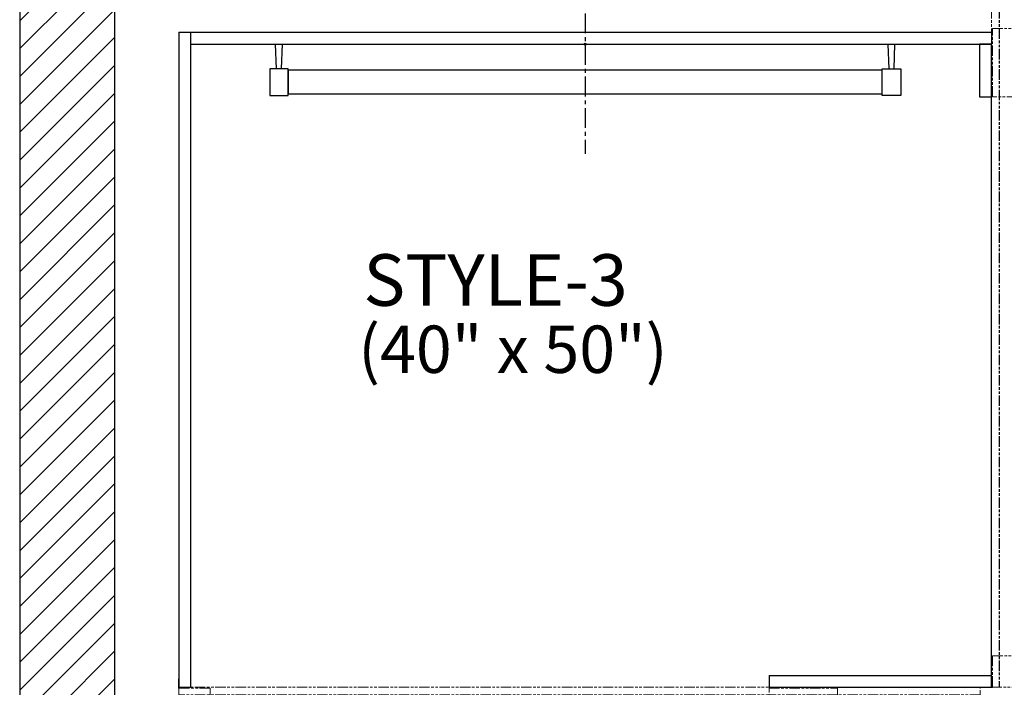
# Model space of a CAD drawing. Units: inches. Extents: x 0 to 255, y 0 to 330.
# Drawn here: x 91 to 154, y 172 to 214 of the extents above; entities that cross this region are included whole.
import ezdxf

# ---------------------------------------------------------------- set-up
doc = ezdxf.new("R2010")
doc.units = ezdxf.units.IN
doc.header["$MEASUREMENT"] = 0
doc.linetypes.add('CENTER', pattern=[2, 1.25, -0.25, 0.25, -0.25])
doc.linetypes.add('DOUBLE_DASH_CHAIN', pattern=[1.2403, 0.6614, -0.0827, 0.1654, -0.0827, 0.1654, -0.0827])
for name, color, linetype in [('CEN', 3, 'CENTER'), ('CHECK', 45, 'Continuous'), ('HR Drive', 7, 'Continuous'), ('WALLS', 6, 'Continuous')]:
    doc.layers.add(name, color=color, linetype=linetype)
doc.layers.add('CMOD doors', color=7, linetype='DOUBLE_DASH_CHAIN', lineweight=5)
doc.styles.add('TextStyle11', font='arial.ttf')

# ---------------------------------------------------------------- blocks, each defined once
blk = doc.blocks.new('3SpeedVsSwing')
h = blk.add_hatch()
h.set_pattern_fill('ANSI31', color=256, scale=5)
h.paths.add_polyline_path([(0, 37.984), (-36, 37.984, 0.01042), (-35.969, 36.484), (0, 36.484)])
h.paths.add_polyline_path([(6.923, 37.811), (5.781, 37.811), (5.781, 25.331), (6.923, 25.331)])
h.paths.add_polyline_path([(5.585, 25.803), (4.443, 25.803), (4.443, 13.323), (5.585, 13.323)])
h.paths.add_polyline_path([(4.246, 14.071), (3.104, 14.071), (3.104, 1.591), (4.246, 1.591)])
at = {"lineweight": 13}
for p, q in [((2.75, 0), (2.75, 50.787)), ((2.75, 0), (2.75, 50.787)), ((2.75, 50.787), (8.762, 50.787)), ((2.75, 0), (2.75, 50.787)), ((2.75, 0), (2.75, 50.787)), ((2.75, 50.787), (8.762, 50.787)), ((8.762, 50.787), (8.762, 0)), ((8.762, 50.787), (8.762, 0)), ((3.104, 49.898), (4.246, 49.898)), ((3.104, 49.398), (3.104, 49.898)), ((4.246, 49.898), (4.246, 49.398)), ((4.443, 49.898), (5.585, 49.898)), ((4.443, 49.398), (4.443, 49.898)), ((5.585, 49.898), (5.585, 49.398)), ((5.781, 49.898), (6.923, 49.898)), ((5.781, 49.398), (5.781, 49.898)), ((6.923, 49.898), (6.923, 49.398)), ((7.125, 41.75), (7.125, 41.25)), ((8.702, 41.75), (7.125, 41.75)), ((8.702, 37.417), (8.702, 41.75)), ((5.781, 25.331), (5.781, 37.811)), ((5.781, 37.811), (6.923, 37.811)), ((5.781, 25.331), (5.781, 37.811)), ((5.781, 37.811), (6.923, 37.811)), ((6.923, 37.811), (6.923, 25.331)), ((6.923, 37.811), (6.923, 25.331)), ((7.125, 37.917), (7.125, 37.417)), ((7.125, 37.417), (8.702, 37.417)), ((7.125, 37.417), (8.702, 37.417)), ((4.443, 13.323), (4.443, 25.803)), ((4.443, 25.803), (5.585, 25.803)), ((4.443, 13.323), (4.443, 25.803)), ((4.443, 25.803), (5.585, 25.803)), ((5.585, 25.803), (5.585, 13.323)), ((5.585, 25.803), (5.585, 13.323)), ((6.923, 25.331), (5.781, 25.331)), ((6.923, 25.331), (5.781, 25.331)), ((3.104, 14.071), (3.104, 1.591)), ((4.246, 14.071), (3.104, 14.071)), ((3.104, 14.071), (3.104, 1.591)), ((4.246, 14.071), (3.104, 14.071)), ((4.246, 1.591), (4.246, 14.071)), ((4.246, 1.591), (4.246, 14.071)), ((5.585, 13.323), (4.443, 13.323)), ((5.585, 13.323), (4.443, 13.323)), ((4.482, 1.984), (4.482, 1)), ((8.699, 1.984), (4.482, 1.984)), ((4.482, 1.984), (4.482, 1)), ((8.699, 1.984), (4.482, 1.984)), ((8.699, 1.984), (4.482, 1.984)), ((4.482, 1.984), (4.482, 1)), ((8.699, 1.984), (8.699, -0.016)), ((3.104, 1.591), (4.246, 1.591)), ((3.104, 1.591), (4.246, 1.591)), ((2.75, 1), (2.75, 0)), ((4.482, 1), (2.75, 1)), ((2.75, 1), (2.75, 0)), ((4.482, 1), (2.75, 1)), ((2.75, 1), (2.75, 0)), ((4.482, 1), (2.75, 1)), ((2.75, 0), (3.25, 0)), ((2.75, 0), (3.25, 0)), ((8.762, 0), (2.75, 0)), ((8.762, 0), (2.75, 0)), ((8.699, -0.016), (9.289, -0.016))]:
    blk.add_line(p, q, dxfattribs=at)
at = {"lineweight": 30}
blk.add_line((8.262, 50.787), (8.262, 0), dxfattribs=at)
for p, q in [((1.5, 39.984), (-4.5, 37.984)), ((-4.5, 39.984), (1.5, 37.984)), ((1.5, 1.984), (-4.5, -0.016)), ((-4.5, 1.984), (1.5, -0.016))]:
    blk.add_line(p, q)
for points in [[(1.5, 37.984), (-4.5, 37.984), (-4.5, 39.984), (1.5, 39.984)], [(0, 37.984), (-36, 37.984), (-36, 36.484), (0, 36.484)], [(0, 1.984), (1.5, 1.984), (1.5, 37.984), (0, 37.984)], [(1.5, 1.984), (-4.5, 1.984), (-4.5, -0.016), (1.5, -0.016)]]:
    blk.add_lwpolyline(points, close=True)
blk.add_arc((0, 37.984), 36, 180, 270)
blk = doc.blocks.new('HR Cylinder')
at = {"layer": 'CEN', "color": 5, "linetype": 'CENTER'}
blk.add_line((0, 9.44), (0, -19.44), dxfattribs=at)
blk = doc.blocks.new('CAR_HANDRAIL_40_PL')
for p, q in [((-19.567, -1.554), (-19.626, 0)), ((-19.252, -1.554), (-19.193, 0)), ((19.252, -1.554), (19.193, 0)), ((19.567, -1.554), (19.626, 0))]:
    blk.add_line(p, q)
for points in [[(-20, -3.246), (-18.819, -3.246), (-18.819, -1.554), (-20, -1.554)], [(-18.819, -3.15), (18.819, -3.15), (18.819, -1.65), (-18.819, -1.65)], [(20, -3.246), (18.819, -3.246), (18.819, -1.554), (20, -1.554)]]:
    blk.add_lwpolyline(points, close=True)
at = {"layer": 'CHECK'}
blk.add_circle((0, 0), 0.0656, dxfattribs=at)

msp = doc.modelspace()

# ---------------------------------------------------------------- hatches: boundary and pattern name
at = {"layer": 'WALLS'}
h = msp.add_hatch(dxfattribs=at)
h.set_pattern_fill('ANSI31', color=256, scale=10)
h.set_pattern_definition([(45, (1849.9185, 3710.6352), (-0.88388348, 0.88388348), [])])
h.paths.add_polyline_path([(166.52009, 172.05829), (160.14903, 172.05829), (160.14903, 164.81223), (141.37147, 164.81223), (141.37147, 158.81223), (141.37147, 158.44117), (166.52009, 158.44117)])
h.paths.add_polyline_path([(166.52009, 231.32404), (127.14903, 231.32404), (127.14903, 225.32404), (136.52403, 225.32404), (136.52403, 228.32404), (138.02403, 228.32404), (149.52403, 228.32404), (151.02403, 228.32404), (151.02403, 225.32404), (160.14903, 225.32404), (160.14903, 212.05829), (166.52009, 212.05829)])
h.paths.add_polyline_path([(103.27403, 228.32404), (104.77403, 228.32404), (116.27403, 228.32404), (117.77403, 228.32404), (117.77403, 225.32404), (127.14903, 225.32404), (127.14903, 231.32404), (91.30722, 231.32404), (91.30722, 158.44117), (101.37147, 158.44117), (101.37147, 164.81223), (97.30722, 164.81223), (97.30722, 225.32404), (103.27403, 225.32404)])

# ---------------------------------------------------------------- linework, layer by layer
for p, q in [((101.38722, 213.57404), (101.38722, 172.07404)), ((101.38722, 213.57404), (101.38722, 172.07404)), ((101.38722, 213.57404), (152.88722, 213.57404)), ((102.13722, 213.57404), (102.13722, 172.07404)), ((152.88722, 213.57404), (152.88722, 212.82404)), ((102.13722, 212.82404), (102.13722, 172.82404)), ((102.13722, 212.82404), (152.88722, 212.82404)), ((152.13722, 212.82404), (152.13722, 209.49136)), ((152.88722, 212.82404), (152.13722, 212.82404)), ((152.88722, 209.49136), (152.88722, 212.82404)), ((152.13722, 209.49136), (152.88722, 209.49136)), ((152.88722, 172.82404), (152.88722, 209.49136)), ((138.80454, 172.82404), (152.88722, 172.82404)), ((138.80454, 172.82404), (138.80454, 172.07404)), ((152.88722, 172.07404), (152.88722, 172.82404)), ((101.38722, 172.07404), (102.13722, 172.07404)), ((138.80454, 172.07404), (152.88722, 172.07404))]:
    msp.add_line(p, q)
for p, q in [((91.30722, 231.32404), (91.30722, 158.44117)), ((97.30722, 225.32404), (97.30722, 164.81223))]:
    msp.add_line(p, q, dxfattribs=at)

# ---------------------------------------------------------------- block references
msp.add_blockref('CAR_HANDRAIL_40_PL', (127.14903, 212.82404))
at = {"layer": 'CMOD doors', "xscale": -1}
msp.add_blockref('3SpeedVsSwing', (161.64903, 172.07404), dxfattribs=at)
at = {"layer": 'CMOD doors', "xscale": -1, "rotation": 270.0000000000049}
msp.add_blockref('3SpeedVsSwing', (101.38722, 163.31223), dxfattribs=at)
at = {"layer": 'HR Drive'}
msp.add_blockref('HR Cylinder', (127.14903, 225.32404), dxfattribs=at)

# ---------------------------------------------------------------- texts
at = {"style": 'TextStyle11'}
for s, height, p in [('STYLE-3', 3.26592, (113.08671, 196.24379)), ('(40" x 50")', 3, (112.75981, 191.98884))]:
    msp.add_text(s, height=height, dxfattribs=at).set_placement(p)

doc.saveas('drawing.dxf')
